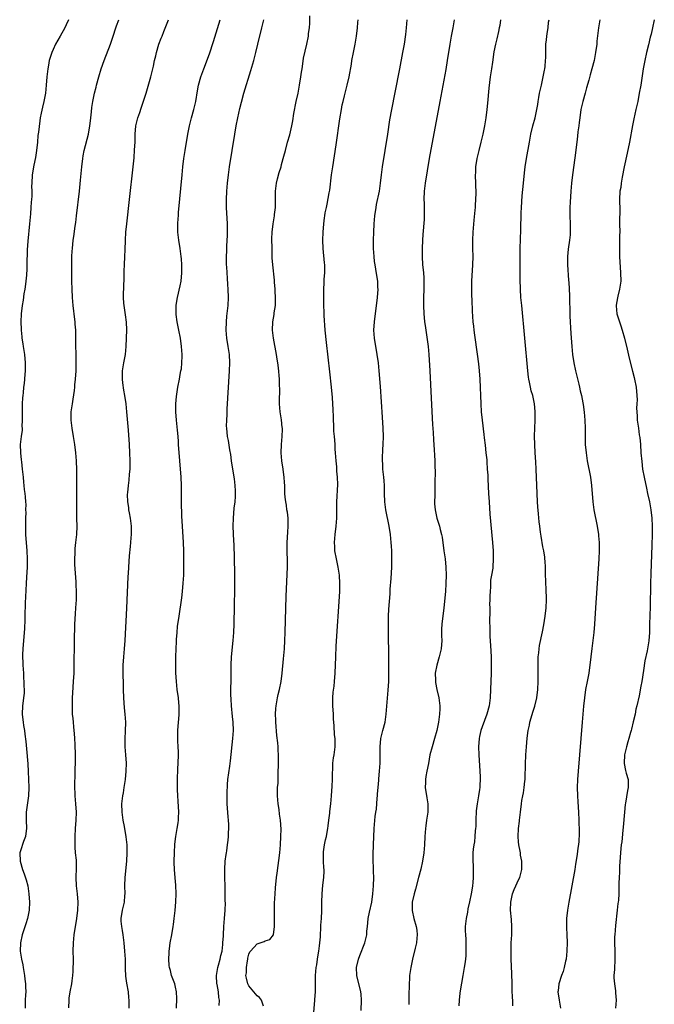
# Model space of a CAD drawing. Units: inches. Extents: x 2619000 to 2622000, y 1476000 to 1479000.
# Drawn here: x 2619749 to 2619904, y 1476446 to 1476687 of the extents above; entities that cross this region are included whole.
import ezdxf

# ---------------------------------------------------------------- set-up
doc = ezdxf.new("R2010")
doc.units = ezdxf.units.IN
doc.header["$MEASUREMENT"] = 0
doc.layers.add('LD26191476_10ft', color=110, linetype='Continuous')

msp = doc.modelspace()

# ---------------------------------------------------------------- linework, layer by layer
at = {"layer": 'LD26191476_10ft'}
for points, elevation in [([(2619760.78, 1476687), (2619760.24, 1476685.76), (2619759.89, 1476685), (2619758.77, 1476683), (2619757.63, 1476681), (2619757, 1476679.71), (2619756.7, 1476679), (2619756.1, 1476677), (2619755.87, 1476675.87), (2619755.72, 1476675), (2619755.68, 1476674.32), (2619755.51, 1476673), (2619755.35, 1476671), (2619755.14, 1476669), (2619754.76, 1476667), (2619754.39, 1476665.61), (2619754.13, 1476664.13), (2619753.88, 1476663), (2619753.74, 1476662.26), (2619753.44, 1476659.44), (2619753.32, 1476658.68), (2619753.19, 1476657), (2619752.99, 1476655), (2619752.72, 1476653.28), (2619752.53, 1476652.53), (2619752.22, 1476651), (2619752.09, 1476649.91), (2619751.89, 1476649), (2619751.79, 1476647), (2619751.77, 1476646.23), (2619751.8, 1476645), (2619751.79, 1476643.79), (2619751.75, 1476643), (2619751.69, 1476642.31), (2619751.61, 1476641), (2619751.49, 1476639.49), (2619751.38, 1476638.62), (2619751.26, 1476637), (2619750.8, 1476632.8), (2619750.66, 1476630.66), (2619750.64, 1476629), (2619750.61, 1476628.61), (2619750.62, 1476627), (2619750.57, 1476625.43), (2619750.54, 1476625), (2619750.48, 1476624.48), (2619750.36, 1476623), (2619750.23, 1476622.23), (2619750.09, 1476621), (2619749.86, 1476619.86), (2619749.68, 1476618.32), (2619749.45, 1476617), (2619749.22, 1476615), (2619749.11, 1476613), (2619749.19, 1476611.19), (2619749.19, 1476611), (2619749.38, 1476609.38), (2619749.4, 1476609), (2619749.62, 1476607.62), (2619749.7, 1476607), (2619750.01, 1476605), (2619750.2, 1476603), (2619750.18, 1476601.82), (2619750.18, 1476601), (2619750.12, 1476600.12), (2619749.9, 1476597.9), (2619749.79, 1476597), (2619749.67, 1476595.67), (2619749.59, 1476595), (2619749.54, 1476594.46), (2619749.45, 1476593), (2619749.41, 1476591.41), (2619749.41, 1476589.41), (2619749.45, 1476589), (2619749.39, 1476587.39), (2619749.44, 1476587), (2619749.45, 1476586.55), (2619749.24, 1476585), (2619748.99, 1476583), (2619749.01, 1476581), (2619749.23, 1476579.23), (2619749.25, 1476578.75), (2619749.46, 1476577), (2619749.67, 1476575), (2619749.77, 1476573.77), (2619749.89, 1476573), (2619749.97, 1476571.97), (2619750.1, 1476571), (2619750.18, 1476570.18), (2619750.24, 1476569), (2619750.31, 1476568.31), (2619750.29, 1476567), (2619750.32, 1476566.32), (2619750.25, 1476565), (2619750.27, 1476564.27), (2619750.23, 1476563), (2619750.27, 1476561.73), (2619750.3, 1476561), (2619750.61, 1476557), (2619750.69, 1476555), (2619750.67, 1476553), (2619750.52, 1476550.52), (2619750.41, 1476549), (2619750.25, 1476545.75), (2619750.21, 1476544.21), (2619750.11, 1476541), (2619750.06, 1476540.06), (2619750.01, 1476537.99), (2619749.57, 1476533), (2619749.56, 1476531.56), (2619749.52, 1476531), (2619749.6, 1476529.6), (2619749.62, 1476529), (2619749.75, 1476527), (2619749.8, 1476525.8), (2619749.86, 1476525), (2619749.86, 1476523.86), (2619749.9, 1476523), (2619749.9, 1476522.1), (2619749.79, 1476521), (2619749.6, 1476519.6), (2619749.55, 1476519), (2619749.46, 1476517), (2619749.62, 1476515.62), (2619749.67, 1476515), (2619749.77, 1476514.23), (2619749.98, 1476513), (2619750.11, 1476512.11), (2619750.31, 1476510.31), (2619750.49, 1476508.49), (2619750.8, 1476504.8), (2619750.93, 1476502.93), (2619751.03, 1476501), (2619751.1, 1476499), (2619751.02, 1476497), (2619750.43, 1476493), (2619750.45, 1476492.45), (2619750.4, 1476491), (2619750.49, 1476489), (2619750.39, 1476488.39), (2619750.28, 1476487), (2619749.78, 1476485.78), (2619749, 1476483.51), (2619748.84, 1476483), (2619748.93, 1476481), (2619749.54, 1476479), (2619749.93, 1476477.93), (2619750.44, 1476476.44), (2619750.81, 1476475), (2619751.12, 1476473), (2619751.23, 1476471), (2619751.13, 1476469), (2619750.74, 1476467), (2619750.33, 1476465.67), (2619749.42, 1476463), (2619749, 1476461), (2619748.99, 1476459), (2619749.28, 1476457), (2619749.59, 1476455.59), (2619749.67, 1476455), (2619750.04, 1476453), (2619750.12, 1476452.12), (2619750.28, 1476451), (2619750.26, 1476450.26), (2619750.31, 1476449), (2619750.26, 1476448.26), (2619750.21, 1476447), (2619750.22, 1476445)], 9230), ([(2619760.87, 1476445.13), (2619760.95, 1476447), (2619761, 1476447.43), (2619761.24, 1476449), (2619761.63, 1476451), (2619761.69, 1476451.69), (2619761.89, 1476453), (2619761.97, 1476454.03), (2619761.99, 1476457), (2619761.97, 1476459), (2619762.01, 1476461), (2619762.19, 1476463), (2619762.51, 1476465), (2619762.59, 1476465.41), (2619762.85, 1476467), (2619763.09, 1476469), (2619763.15, 1476471), (2619762.98, 1476473.02), (2619762.74, 1476475), (2619762.7, 1476477), (2619762.7, 1476477.3), (2619762.79, 1476479), (2619762.76, 1476480.76), (2619762.72, 1476481.28), (2619762.55, 1476483), (2619762.46, 1476484.46), (2619762.44, 1476485), (2619762.43, 1476487), (2619762.5, 1476489), (2619762.64, 1476491), (2619762.74, 1476493), (2619762.63, 1476495), (2619762.44, 1476497), (2619762.41, 1476497.59), (2619762.36, 1476499), (2619762.38, 1476500.38), (2619762.39, 1476501.61), (2619762.43, 1476503), (2619762.47, 1476505.53), (2619762.48, 1476507), (2619762.44, 1476509.55), (2619762.38, 1476511), (2619762.26, 1476512.26), (2619762.21, 1476513), (2619762.12, 1476513.88), (2619761.98, 1476515), (2619761.9, 1476515.9), (2619761.81, 1476517), (2619761.76, 1476519), (2619761.78, 1476519.78), (2619761.78, 1476521), (2619761.82, 1476522.18), (2619762.06, 1476525), (2619762.18, 1476527), (2619762.2, 1476528.2), (2619762.2, 1476529.8), (2619762.28, 1476533.72), (2619762.28, 1476536.28), (2619762.34, 1476537.66), (2619762.37, 1476539), (2619762.49, 1476541.51), (2619762.61, 1476543), (2619762.72, 1476545), (2619762.73, 1476547), (2619762.67, 1476548.67), (2619762.65, 1476549.35), (2619762.38, 1476553.62), (2619762.35, 1476555), (2619762.43, 1476556.43), (2619762.42, 1476557), (2619762.45, 1476557.55), (2619762.63, 1476559), (2619762.83, 1476561), (2619762.9, 1476563), (2619762.85, 1476564.85), (2619762.83, 1476567), (2619762.84, 1476568.84), (2619762.86, 1476569.14), (2619762.86, 1476571), (2619762.8, 1476575), (2619762.8, 1476576.8), (2619762.74, 1476579), (2619762.6, 1476581), (2619762.36, 1476583), (2619762.04, 1476585), (2619761.7, 1476587), (2619761.45, 1476589), (2619761.47, 1476591), (2619761.53, 1476591.53), (2619761.74, 1476593), (2619761.93, 1476594.07), (2619762.23, 1476596.23), (2619762.33, 1476597), (2619762.38, 1476597.62), (2619762.52, 1476599), (2619762.66, 1476601), (2619762.7, 1476603), (2619762.64, 1476605.36), (2619762.62, 1476607), (2619762.63, 1476609.37), (2619762.58, 1476611), (2619762.45, 1476612.45), (2619762.43, 1476613), (2619762.36, 1476613.64), (2619761.96, 1476617), (2619761.81, 1476619), (2619761.72, 1476621), (2619761.65, 1476623), (2619761.6, 1476626.4), (2619761.64, 1476627.64), (2619761.65, 1476629), (2619761.69, 1476630.31), (2619761.74, 1476631), (2619761.93, 1476633), (2619762.09, 1476633.91), (2619762.43, 1476636.43), (2619762.61, 1476637.39), (2619762.79, 1476639), (2619763.46, 1476645), (2619763.74, 1476647.74), (2619764.05, 1476651), (2619764.27, 1476653), (2619764.36, 1476653.64), (2619764.62, 1476655), (2619765.67, 1476659), (2619766.05, 1476661), (2619766.22, 1476662.22), (2619766.45, 1476664.45), (2619766.53, 1476665.47), (2619766.72, 1476667), (2619767.15, 1476669), (2619767.55, 1476670.45), (2619767.69, 1476671), (2619768.24, 1476673), (2619768.83, 1476675), (2619769.53, 1476677), (2619771.05, 1476681), (2619771.55, 1476682.45), (2619772.54, 1476685.46), (2619773.12, 1476687)], 9240), ([(2619775.62, 1476445), (2619775.66, 1476446.34), (2619775.66, 1476447), (2619775.59, 1476447.59), (2619775.48, 1476449), (2619775.11, 1476451.11), (2619774.85, 1476452.85), (2619774.75, 1476454.75), (2619774.72, 1476457), (2619774.6, 1476459), (2619774.42, 1476461), (2619774.28, 1476462.28), (2619774.17, 1476463), (2619774.06, 1476464.06), (2619773.85, 1476465), (2619773.71, 1476466.29), (2619773.71, 1476467), (2619774.05, 1476469), (2619774.34, 1476470.34), (2619774.51, 1476471), (2619774.61, 1476472.61), (2619774.65, 1476473), (2619774.62, 1476475), (2619774.67, 1476477), (2619775.08, 1476481), (2619775.17, 1476483), (2619775.13, 1476485), (2619774.95, 1476486.95), (2619774.48, 1476489.52), (2619774.18, 1476491), (2619773.9, 1476493), (2619773.85, 1476495), (2619774.09, 1476497), (2619774.24, 1476497.76), (2619774.45, 1476499), (2619774.73, 1476501), (2619774.91, 1476503), (2619774.97, 1476504.97), (2619774.85, 1476507), (2619774.69, 1476509), (2619774.68, 1476511), (2619774.79, 1476512.79), (2619774.81, 1476515), (2619774.66, 1476517), (2619774.5, 1476518.5), (2619774.33, 1476521), (2619774.27, 1476523), (2619774.24, 1476525), (2619774.2, 1476526.2), (2619774.18, 1476528.18), (2619774.18, 1476529), (2619774.31, 1476531), (2619774.51, 1476533), (2619774.65, 1476535), (2619775.06, 1476542.94), (2619775.42, 1476550.58), (2619775.48, 1476551.48), (2619775.64, 1476554.36), (2619775.77, 1476555.77), (2619775.95, 1476558.05), (2619776.06, 1476559), (2619776.16, 1476560.16), (2619776.23, 1476561), (2619776.24, 1476561.76), (2619776.23, 1476563), (2619775.98, 1476565), (2619775.73, 1476566.28), (2619775.6, 1476567), (2619775.55, 1476567.55), (2619775.3, 1476569), (2619775.27, 1476570.73), (2619775.29, 1476571.29), (2619775.48, 1476573), (2619775.69, 1476574.31), (2619775.77, 1476575.77), (2619775.9, 1476577), (2619775.92, 1476579), (2619775.84, 1476581), (2619775.72, 1476583), (2619775.46, 1476586.54), (2619775.07, 1476591), (2619774.88, 1476593), (2619774.6, 1476595), (2619774.34, 1476596.34), (2619774.08, 1476598.08), (2619773.99, 1476599), (2619774.01, 1476600.01), (2619774.04, 1476601), (2619774.38, 1476603), (2619774.76, 1476605), (2619774.96, 1476606.96), (2619775.02, 1476609), (2619775.06, 1476611.06), (2619774.99, 1476612.99), (2619774.76, 1476614.76), (2619774.39, 1476617), (2619774.38, 1476617.62), (2619774.29, 1476619), (2619774.3, 1476620.3), (2619774.36, 1476621), (2619774.38, 1476622.38), (2619774.43, 1476623), (2619774.44, 1476624.44), (2619774.47, 1476625.53), (2619774.49, 1476627), (2619774.57, 1476629), (2619774.66, 1476630.66), (2619774.76, 1476633), (2619774.87, 1476635), (2619775.05, 1476637), (2619775.7, 1476643), (2619776.62, 1476651), (2619776.84, 1476653.16), (2619777, 1476655.12), (2619777.09, 1476657), (2619777.15, 1476659), (2619777.32, 1476661), (2619777.8, 1476663), (2619778.24, 1476664.24), (2619778.62, 1476665.38), (2619779.28, 1476667.28), (2619779.8, 1476669), (2619780.97, 1476673.03), (2619781.59, 1476675.59), (2619781.88, 1476677), (2619782.15, 1476678.15), (2619782.32, 1476679), (2619782.94, 1476681), (2619783.53, 1476682.47), (2619783.71, 1476683), (2619784.13, 1476684.13), (2619785.29, 1476687)], 9250), ([(2619787.25, 1476445), (2619787.34, 1476447.34), (2619787.25, 1476449), (2619787, 1476450.18), (2619786.8, 1476451), (2619786.06, 1476453), (2619785.75, 1476454.25), (2619785.53, 1476455), (2619785.46, 1476455.46), (2619785.35, 1476457), (2619785.44, 1476458.56), (2619785.44, 1476459), (2619785.5, 1476459.5), (2619785.72, 1476461), (2619786.09, 1476463), (2619786.43, 1476465), (2619786.48, 1476465.52), (2619786.7, 1476467), (2619786.9, 1476468.9), (2619787.08, 1476471.08), (2619787.16, 1476473), (2619787.1, 1476475.1), (2619786.92, 1476476.92), (2619786.75, 1476479), (2619786.67, 1476480.67), (2619786.68, 1476481), (2619786.72, 1476483), (2619786.87, 1476485.13), (2619787.12, 1476487), (2619787.44, 1476489), (2619787.64, 1476490.36), (2619787.7, 1476491), (2619787.71, 1476491.71), (2619787.79, 1476493), (2619787.67, 1476495.67), (2619787.56, 1476497), (2619787.46, 1476498.54), (2619787.47, 1476499.47), (2619787.46, 1476501), (2619787.59, 1476503.59), (2619787.69, 1476505), (2619787.75, 1476507), (2619787.76, 1476507.76), (2619787.69, 1476509), (2619787.58, 1476510.42), (2619787.58, 1476511), (2619787.6, 1476511.6), (2619787.59, 1476513), (2619787.75, 1476515), (2619787.78, 1476515.78), (2619787.89, 1476517), (2619787.92, 1476518.08), (2619787.88, 1476519), (2619787.8, 1476519.8), (2619787.72, 1476521), (2619787.45, 1476523), (2619787.21, 1476525), (2619787.1, 1476527.1), (2619787.07, 1476529), (2619787.07, 1476531), (2619787.13, 1476533), (2619787.21, 1476534.79), (2619787.27, 1476535.27), (2619787.38, 1476537), (2619787.53, 1476538.47), (2619787.89, 1476541), (2619788.57, 1476545.43), (2619788.75, 1476547), (2619788.92, 1476549.08), (2619789.01, 1476551), (2619789.05, 1476553), (2619789.08, 1476555), (2619789.07, 1476557), (2619788.99, 1476559), (2619788.68, 1476563), (2619788.55, 1476565.46), (2619788.45, 1476569), (2619788.44, 1476573), (2619788.37, 1476575), (2619788.04, 1476579), (2619787.77, 1476583), (2619787.71, 1476583.71), (2619787.62, 1476585), (2619787.48, 1476586.52), (2619787.23, 1476589), (2619787.1, 1476591), (2619787.11, 1476593), (2619787.25, 1476594.75), (2619787.6, 1476597), (2619787.99, 1476599), (2619788.18, 1476600.18), (2619788.34, 1476601), (2619788.44, 1476601.56), (2619788.57, 1476603), (2619788.6, 1476604.6), (2619788.63, 1476605), (2619788.49, 1476607), (2619788.22, 1476609), (2619787.83, 1476611), (2619787.41, 1476613), (2619787.15, 1476614.85), (2619787.13, 1476615), (2619787.15, 1476615.15), (2619787.14, 1476617), (2619787.39, 1476618.6), (2619787.48, 1476619), (2619788.18, 1476621.82), (2619788.39, 1476623), (2619788.59, 1476625), (2619788.59, 1476627), (2619788.47, 1476628.47), (2619788.42, 1476629), (2619788.14, 1476631), (2619787.82, 1476633), (2619787.69, 1476634.31), (2619787.6, 1476635), (2619787.57, 1476635.57), (2619787.58, 1476637), (2619787.67, 1476638.33), (2619787.7, 1476639), (2619787.76, 1476639.76), (2619788.61, 1476649), (2619788.81, 1476651), (2619789.06, 1476653), (2619789.36, 1476655), (2619790.01, 1476659), (2619790.41, 1476661), (2619790.95, 1476663), (2619791.53, 1476665), (2619791.99, 1476667), (2619792.38, 1476669.62), (2619792.65, 1476671), (2619793.23, 1476673), (2619793.96, 1476675), (2619795.32, 1476678.68), (2619796.34, 1476681.66), (2619797, 1476683.77), (2619797.92, 1476687)], 9260), ([(2619797.7, 1476445.7), (2619797.78, 1476447), (2619797.63, 1476447.63), (2619797.53, 1476449), (2619797.2, 1476450.8), (2619797.14, 1476451), (2619797.02, 1476453), (2619797.36, 1476455), (2619797.57, 1476455.57), (2619797.96, 1476457), (2619798.08, 1476457.92), (2619798.41, 1476459), (2619798.63, 1476460.63), (2619798.63, 1476461), (2619798.74, 1476462.74), (2619798.73, 1476463), (2619798.85, 1476465), (2619799.04, 1476467), (2619799.18, 1476469), (2619799.21, 1476470.79), (2619799.18, 1476471.18), (2619799.14, 1476474.86), (2619799.08, 1476477), (2619799.05, 1476478.95), (2619799.19, 1476481), (2619799.39, 1476482.61), (2619799.47, 1476483), (2619799.57, 1476483.57), (2619799.77, 1476485), (2619799.89, 1476486.11), (2619799.95, 1476487), (2619799.95, 1476487.95), (2619800.03, 1476489), (2619800.03, 1476489.97), (2619799.96, 1476491), (2619799.88, 1476491.88), (2619799.68, 1476495), (2619799.69, 1476495.69), (2619799.65, 1476497), (2619799.65, 1476498.35), (2619799.7, 1476499), (2619799.77, 1476499.77), (2619799.85, 1476501), (2619800.28, 1476504.28), (2619800.47, 1476505.53), (2619801.06, 1476511), (2619801.19, 1476513), (2619801.14, 1476515), (2619801, 1476516.44), (2619800.72, 1476519), (2619800.63, 1476520.63), (2619800.6, 1476521), (2619800.58, 1476521.42), (2619800.58, 1476523), (2619800.62, 1476525.38), (2619800.62, 1476527), (2619800.63, 1476528.63), (2619800.65, 1476529), (2619800.75, 1476531), (2619801.11, 1476535), (2619801.26, 1476537), (2619801.36, 1476539), (2619801.49, 1476543.49), (2619801.55, 1476547.55), (2619801.51, 1476551.51), (2619801.37, 1476558.63), (2619801.32, 1476559.32), (2619801.14, 1476563), (2619801.17, 1476565), (2619801.4, 1476567.4), (2619801.6, 1476569), (2619801.72, 1476570.28), (2619801.73, 1476571), (2619801.67, 1476571.67), (2619801.64, 1476573), (2619801.43, 1476574.57), (2619801.01, 1476577), (2619800.72, 1476579), (2619800.55, 1476580.55), (2619800.33, 1476581.67), (2619799.96, 1476583.96), (2619799.74, 1476585), (2619799.55, 1476587), (2619799.53, 1476587.53), (2619799.56, 1476589), (2619799.63, 1476590.37), (2619799.67, 1476591.67), (2619800.25, 1476601), (2619800.3, 1476603), (2619800.19, 1476605), (2619799.92, 1476607), (2619799.61, 1476609), (2619799.44, 1476611), (2619799.47, 1476613), (2619799.58, 1476614.42), (2619799.88, 1476617), (2619799.98, 1476619), (2619799.92, 1476621), (2619799.83, 1476622.17), (2619799.75, 1476623.75), (2619799.64, 1476625), (2619799.54, 1476626.46), (2619799.52, 1476627), (2619799.5, 1476629), (2619799.56, 1476630.44), (2619799.57, 1476631.57), (2619799.72, 1476634.28), (2619799.75, 1476635.75), (2619799.74, 1476637), (2619799.49, 1476641), (2619799.49, 1476643), (2619799.6, 1476645), (2619799.77, 1476647), (2619799.98, 1476649), (2619800.25, 1476651), (2619801.52, 1476659), (2619801.85, 1476661), (2619802.25, 1476663), (2619802.78, 1476665.22), (2619803.19, 1476666.81), (2619803.78, 1476669), (2619805.46, 1476674.54), (2619806.17, 1476677), (2619806.71, 1476679), (2619807.2, 1476681), (2619808.12, 1476685), (2619808.62, 1476687)], 9270), ([(2619808.53, 1476445.47), (2619808.04, 1476447), (2619807.6, 1476447.6), (2619807, 1476448), (2619806.21, 1476449), (2619805, 1476450.47), (2619804.69, 1476451), (2619804.37, 1476452.37), (2619804.27, 1476453), (2619804.37, 1476453.63), (2619804.42, 1476455), (2619804.61, 1476456.61), (2619804.68, 1476457), (2619804.74, 1476457.26), (2619805, 1476458.2), (2619805.23, 1476458.77), (2619805.37, 1476459), (2619807, 1476460.73), (2619808.7, 1476461.3), (2619809, 1476461.51), (2619810.14, 1476461.86), (2619810.98, 1476463), (2619811.29, 1476465), (2619811.28, 1476466.72), (2619811.24, 1476469), (2619811.28, 1476470.72), (2619811.42, 1476473), (2619811.53, 1476474.47), (2619811.78, 1476477), (2619811.9, 1476478.1), (2619812.55, 1476483), (2619812.73, 1476485), (2619812.84, 1476487), (2619812.87, 1476488.87), (2619812.74, 1476491), (2619812.5, 1476492.5), (2619812.37, 1476493.63), (2619812.13, 1476495), (2619812.03, 1476496.03), (2619811.98, 1476497), (2619811.97, 1476498.03), (2619812.02, 1476499), (2619812.12, 1476500.12), (2619812.12, 1476501.88), (2619812.19, 1476503), (2619812.25, 1476504.25), (2619812.27, 1476505.73), (2619812.26, 1476507), (2619812.16, 1476508.16), (2619812.12, 1476509), (2619812.05, 1476509.95), (2619811.8, 1476511.8), (2619811.57, 1476515), (2619811.55, 1476515.55), (2619811.52, 1476517), (2619811.6, 1476518.4), (2619811.62, 1476519), (2619811.97, 1476521), (2619812.16, 1476521.84), (2619812.48, 1476523), (2619812.87, 1476525), (2619813.1, 1476527), (2619813.46, 1476530.54), (2619813.68, 1476533), (2619813.79, 1476535), (2619813.86, 1476537), (2619814.13, 1476545.87), (2619814.42, 1476553), (2619814.43, 1476555), (2619814.37, 1476556.37), (2619814.33, 1476558.33), (2619814.33, 1476559), (2619814.48, 1476561.52), (2619814.61, 1476563), (2619814.61, 1476564.61), (2619814.58, 1476565), (2619814.42, 1476566.42), (2619814.31, 1476567), (2619814.17, 1476568.17), (2619814, 1476569), (2619813.87, 1476570.13), (2619813.82, 1476571), (2619813.79, 1476571.79), (2619813.78, 1476573), (2619813.69, 1476573.69), (2619813.65, 1476575), (2619813.54, 1476575.54), (2619813.34, 1476577), (2619813.03, 1476579), (2619812.9, 1476581), (2619812.97, 1476583), (2619813.16, 1476585), (2619813.24, 1476586.76), (2619813.22, 1476587), (2619813.17, 1476587.17), (2619812.98, 1476589.02), (2619812.64, 1476591), (2619812.47, 1476593), (2619812.44, 1476593.56), (2619812.55, 1476596.55), (2619812.48, 1476597.52), (2619812.44, 1476599), (2619812.22, 1476601.78), (2619812.08, 1476603), (2619811.93, 1476603.93), (2619811.78, 1476605), (2619811.01, 1476609), (2619810.8, 1476611), (2619810.87, 1476613), (2619811.18, 1476614.82), (2619811.21, 1476615.21), (2619811.46, 1476617), (2619811.5, 1476618.5), (2619811.38, 1476621), (2619811.25, 1476622.75), (2619811.23, 1476623.23), (2619810.84, 1476627), (2619810.72, 1476628.72), (2619810.65, 1476631), (2619810.63, 1476633.37), (2619810.69, 1476635), (2619810.9, 1476637), (2619811.27, 1476639), (2619811.29, 1476639.29), (2619811.5, 1476641), (2619811.52, 1476642.48), (2619811.47, 1476643.47), (2619811.48, 1476645), (2619811.64, 1476646.36), (2619811.72, 1476647), (2619812.01, 1476648.01), (2619812.39, 1476649.61), (2619812.85, 1476651), (2619813, 1476651.58), (2619813.55, 1476653.55), (2619813.91, 1476655), (2619814.47, 1476657), (2619815, 1476658.82), (2619815.48, 1476661), (2619815.74, 1476662.26), (2619816.01, 1476664.01), (2619816.56, 1476667), (2619817.01, 1476669), (2619817.41, 1476671), (2619817.72, 1476673), (2619817.86, 1476674.14), (2619817.99, 1476675), (2619818.2, 1476676.2), (2619818.38, 1476677.62), (2619819.18, 1476681), (2619819.56, 1476683), (2619819.61, 1476683.61), (2619819.8, 1476685), (2619819.89, 1476686.11), (2619819.91, 1476687.91)], 9280), ([(2619820.81, 1476443), (2619821.17, 1476447), (2619821.17, 1476447.17), (2619821.28, 1476449), (2619821.3, 1476450.7), (2619821.26, 1476451.26), (2619821.29, 1476453), (2619821.49, 1476455), (2619821.6, 1476455.6), (2619821.81, 1476457), (2619821.93, 1476458.07), (2619822.11, 1476459), (2619822.29, 1476460.29), (2619822.34, 1476461), (2619822.48, 1476462.48), (2619822.5, 1476463), (2619822.61, 1476464.61), (2619822.64, 1476465.36), (2619822.74, 1476467), (2619822.81, 1476468.81), (2619822.84, 1476471), (2619822.9, 1476473), (2619823.1, 1476475.1), (2619823.35, 1476477), (2619823.43, 1476478.57), (2619823.4, 1476479), (2619823.36, 1476479.36), (2619823.27, 1476481), (2619823.22, 1476483), (2619823.28, 1476483.28), (2619823.5, 1476485), (2619823.77, 1476486.23), (2619823.96, 1476487), (2619824.13, 1476488.13), (2619824.29, 1476489), (2619824.38, 1476489.62), (2619824.53, 1476491), (2619824.78, 1476492.78), (2619824.82, 1476493.18), (2619825.07, 1476495.07), (2619825.22, 1476497), (2619825.36, 1476499.36), (2619825.42, 1476501), (2619825.44, 1476502.56), (2619825.51, 1476503.51), (2619825.57, 1476505), (2619825.72, 1476506.28), (2619825.84, 1476507), (2619826.11, 1476509), (2619826.15, 1476509.85), (2619826.11, 1476511), (2619825.96, 1476511.96), (2619825.9, 1476514.1), (2619825.79, 1476515), (2619825.73, 1476515.73), (2619825.68, 1476517), (2619825.55, 1476519), (2619825.57, 1476519.57), (2619825.52, 1476521), (2619825.61, 1476522.39), (2619825.83, 1476523.83), (2619825.98, 1476525), (2619826.14, 1476527), (2619826.27, 1476531), (2619826.39, 1476533.61), (2619827.22, 1476547), (2619827.29, 1476549), (2619827.18, 1476551), (2619826.85, 1476553), (2619826.4, 1476555), (2619826.05, 1476557), (2619826, 1476558), (2619825.96, 1476559), (2619826.11, 1476561), (2619826.35, 1476563), (2619826.5, 1476565), (2619826.49, 1476565.51), (2619826.53, 1476567), (2619826.53, 1476569), (2619826.75, 1476573.25), (2619826.68, 1476575), (2619826.5, 1476576.5), (2619826.48, 1476577.52), (2619826.33, 1476579), (2619826.22, 1476581), (2619826.13, 1476581.87), (2619826.07, 1476583), (2619826.06, 1476584.06), (2619825.91, 1476585), (2619825.76, 1476586.24), (2619825.76, 1476587.76), (2619825.68, 1476589), (2619825.67, 1476590.33), (2619825.64, 1476591), (2619825.58, 1476591.58), (2619825.56, 1476593), (2619825.47, 1476594.53), (2619825.23, 1476597), (2619824.8, 1476600.8), (2619824.39, 1476604.39), (2619823.96, 1476607.96), (2619823.69, 1476611), (2619823.45, 1476614.55), (2619823.44, 1476615), (2619823.44, 1476615.44), (2619823.36, 1476617), (2619823.31, 1476618.69), (2619823.33, 1476619.33), (2619823.34, 1476621), (2619823.43, 1476622.57), (2619823.44, 1476623.44), (2619823.55, 1476625), (2619823.55, 1476626.45), (2619823.54, 1476627), (2619823.51, 1476627.51), (2619823.16, 1476631), (2619823.08, 1476633), (2619823.14, 1476635), (2619823.3, 1476637), (2619823.52, 1476638.48), (2619823.58, 1476639), (2619823.69, 1476639.69), (2619823.95, 1476641), (2619824.16, 1476641.84), (2619824.65, 1476644.65), (2619824.77, 1476645.23), (2619825.24, 1476649), (2619825.52, 1476651), (2619826.34, 1476656.34), (2619827.26, 1476662.74), (2619827.64, 1476665), (2619827.85, 1476666.15), (2619828.04, 1476667), (2619828.39, 1476668.39), (2619828.62, 1476669.38), (2619829.07, 1476671), (2619829.52, 1476673), (2619830.08, 1476676.08), (2619830.22, 1476677), (2619830.62, 1476679), (2619831.04, 1476681), (2619831.37, 1476683), (2619831.58, 1476685), (2619831.68, 1476686.32), (2619831.76, 1476687)], 9290), ([(2619832.47, 1476444.47), (2619832.54, 1476447), (2619832.44, 1476448.44), (2619832.38, 1476449), (2619831.43, 1476453), (2619831.36, 1476455), (2619831.81, 1476457), (2619832.13, 1476457.87), (2619833.37, 1476461), (2619833.7, 1476462.3), (2619833.84, 1476463), (2619833.89, 1476463.89), (2619834.01, 1476465), (2619834.12, 1476465.88), (2619834.22, 1476467), (2619834.55, 1476468.55), (2619835.07, 1476470.93), (2619835.36, 1476473), (2619835.51, 1476475), (2619835.57, 1476477), (2619835.52, 1476478.48), (2619835.5, 1476479.5), (2619835.42, 1476481), (2619835.39, 1476482.61), (2619835.46, 1476485), (2619835.63, 1476489), (2619835.91, 1476491.91), (2619836.1, 1476493), (2619836.25, 1476493.75), (2619836.41, 1476496.41), (2619836.48, 1476497), (2619836.5, 1476497.5), (2619836.63, 1476499), (2619836.82, 1476500.82), (2619836.81, 1476501.19), (2619836.99, 1476503), (2619837.11, 1476505), (2619837.15, 1476507.15), (2619837.14, 1476509), (2619837.33, 1476511), (2619837.81, 1476513), (2619838.32, 1476515), (2619838.63, 1476517), (2619839.12, 1476522.88), (2619839.25, 1476525), (2619839.29, 1476527.29), (2619839.28, 1476529), (2619839.15, 1476539), (2619839.18, 1476541), (2619839.27, 1476542.73), (2619839.55, 1476546.45), (2619839.61, 1476547.61), (2619839.8, 1476550.2), (2619839.96, 1476553), (2619840.02, 1476555), (2619840.02, 1476556.02), (2619839.98, 1476557), (2619839.89, 1476558.11), (2619839.84, 1476559), (2619839.63, 1476561), (2619839.33, 1476563), (2619838.54, 1476567), (2619838.29, 1476569), (2619838.21, 1476571), (2619838.18, 1476573), (2619838.11, 1476574.11), (2619838.03, 1476575), (2619837.81, 1476577), (2619837.75, 1476578.25), (2619837.68, 1476579), (2619837.67, 1476579.67), (2619837.78, 1476581.78), (2619837.88, 1476583), (2619837.93, 1476585), (2619837.86, 1476587), (2619837.69, 1476589.69), (2619837.19, 1476597.19), (2619836.89, 1476601), (2619836.69, 1476603), (2619836.43, 1476605), (2619835.74, 1476609), (2619835.61, 1476611), (2619835.72, 1476613), (2619836.47, 1476619), (2619836.62, 1476621), (2619836.6, 1476621.4), (2619836.56, 1476623), (2619836.34, 1476624.34), (2619836.11, 1476625.89), (2619835.89, 1476627), (2619835.78, 1476627.78), (2619835.66, 1476629), (2619835.53, 1476631), (2619835.51, 1476633), (2619835.57, 1476635), (2619835.66, 1476637), (2619835.84, 1476639), (2619836.14, 1476641), (2619836.27, 1476641.73), (2619836.93, 1476645), (2619837.22, 1476647), (2619837.45, 1476649), (2619837.73, 1476651), (2619838.98, 1476659), (2619839.54, 1476662.46), (2619840, 1476665), (2619840.79, 1476669.21), (2619841.91, 1476675), (2619842.72, 1476679), (2619843.08, 1476681), (2619843.39, 1476683.39), (2619843.56, 1476685), (2619843.73, 1476687)], 9300), ([(2619855.26, 1476687), (2619854.93, 1476685), (2619854.53, 1476683), (2619854.17, 1476681), (2619853.56, 1476677), (2619853.19, 1476674.81), (2619851.71, 1476667), (2619849.15, 1476653), (2619848.15, 1476647), (2619847.9, 1476645), (2619847.86, 1476643), (2619847.91, 1476642.08), (2619847.95, 1476641), (2619847.94, 1476639.94), (2619847.95, 1476639), (2619847.9, 1476638.1), (2619847.57, 1476634.43), (2619847.48, 1476633), (2619847.41, 1476631), (2619847.42, 1476629), (2619847.54, 1476627), (2619847.59, 1476626.41), (2619847.74, 1476625), (2619847.82, 1476623.82), (2619847.85, 1476623), (2619847.8, 1476621), (2619847.71, 1476619), (2619847.72, 1476617), (2619847.83, 1476615), (2619847.94, 1476614.06), (2619848.03, 1476613), (2619848.14, 1476612.14), (2619848.68, 1476608.68), (2619848.89, 1476607), (2619849.05, 1476605), (2619849.29, 1476601), (2619849.64, 1476594.36), (2619849.94, 1476587.94), (2619850.08, 1476585.92), (2619850.16, 1476584.16), (2619850.32, 1476581.68), (2619850.43, 1476580.43), (2619850.5, 1476579), (2619850.52, 1476577.48), (2619850.57, 1476576.57), (2619850.53, 1476573.47), (2619850.53, 1476572.53), (2619850.49, 1476570.49), (2619850.47, 1476569), (2619850.48, 1476568.48), (2619850.61, 1476567), (2619850.99, 1476565), (2619851.51, 1476563.51), (2619851.65, 1476563), (2619851.82, 1476562.18), (2619852.15, 1476561), (2619852.3, 1476560.3), (2619852.76, 1476557), (2619853.02, 1476555), (2619853.21, 1476553), (2619853.29, 1476551), (2619853.25, 1476549), (2619853.1, 1476547), (2619852.71, 1476543), (2619852.23, 1476539), (2619852.17, 1476537.83), (2619852.14, 1476537), (2619852.18, 1476536.18), (2619852.2, 1476535), (2619852.09, 1476533), (2619851.62, 1476531), (2619850.98, 1476529), (2619850.63, 1476527), (2619850.67, 1476525.33), (2619850.66, 1476525), (2619850.7, 1476524.7), (2619851.01, 1476523.01), (2619851.47, 1476521), (2619851.72, 1476519), (2619851.72, 1476518.28), (2619851.69, 1476517), (2619851.42, 1476515), (2619851, 1476513), (2619850.46, 1476511), (2619849.83, 1476509), (2619849.31, 1476507), (2619848.95, 1476504.95), (2619848.58, 1476503), (2619848.3, 1476501.7), (2619848.23, 1476501), (2619848.24, 1476500.24), (2619848.19, 1476499), (2619848.53, 1476496.53), (2619848.78, 1476495), (2619848.78, 1476493.22), (2619848.77, 1476493), (2619848.5, 1476491), (2619848.34, 1476489.66), (2619848.24, 1476489), (2619848.1, 1476487), (2619848, 1476485), (2619847.85, 1476483), (2619847.54, 1476481), (2619847.06, 1476479.06), (2619846.51, 1476477), (2619845.82, 1476474.18), (2619845.49, 1476473), (2619845, 1476471), (2619844.93, 1476469), (2619844.94, 1476468.94), (2619845.38, 1476467), (2619845.98, 1476465), (2619846.11, 1476464.11), (2619846.22, 1476463), (2619846.14, 1476462.14), (2619846, 1476461), (2619845.73, 1476459.73), (2619845.08, 1476457), (2619844.65, 1476455), (2619844.35, 1476453), (2619844.29, 1476452.29), (2619844.21, 1476451), (2619844.21, 1476449.79), (2619844.15, 1476449), (2619844.12, 1476448.12), (2619844.15, 1476447), (2619844.12, 1476445.88)], 9310), ([(2619866.64, 1476687), (2619866.41, 1476685.59), (2619866.29, 1476685), (2619866.08, 1476684.08), (2619865.72, 1476682.28), (2619865.39, 1476681), (2619865, 1476679.14), (2619864.63, 1476676.63), (2619864.42, 1476675), (2619864.11, 1476673), (2619863.76, 1476670.24), (2619863.42, 1476666.58), (2619863.25, 1476665), (2619863.01, 1476663), (2619862.69, 1476661), (2619862.28, 1476659), (2619862, 1476658), (2619861.78, 1476657), (2619861.26, 1476655), (2619860.79, 1476653), (2619860.5, 1476651), (2619860.47, 1476649.53), (2619860.43, 1476649), (2619860.53, 1476644.53), (2619860.5, 1476643), (2619860.41, 1476641.59), (2619860.39, 1476641), (2619860.35, 1476640.35), (2619860.1, 1476637.9), (2619859.83, 1476635), (2619859.73, 1476633), (2619859.75, 1476631), (2619859.8, 1476629), (2619859.76, 1476627), (2619859.5, 1476623), (2619859.47, 1476621), (2619859.52, 1476619.52), (2619859.59, 1476618.41), (2619859.66, 1476615.66), (2619859.84, 1476613), (2619859.97, 1476611.97), (2619860.06, 1476611), (2619860.21, 1476609.79), (2619860.9, 1476605.1), (2619861.21, 1476602.79), (2619861.38, 1476601), (2619861.51, 1476599), (2619861.77, 1476593), (2619861.9, 1476591), (2619862.12, 1476589), (2619862.56, 1476585.44), (2619862.62, 1476584.62), (2619862.82, 1476582.82), (2619863.05, 1476581), (2619863.24, 1476579.24), (2619863.26, 1476578.74), (2619863.38, 1476577), (2619863.47, 1476575.47), (2619863.5, 1476574.5), (2619863.69, 1476571), (2619863.82, 1476569), (2619864.03, 1476565.97), (2619864.61, 1476559), (2619864.77, 1476557), (2619864.85, 1476555), (2619864.75, 1476553), (2619864.72, 1476552.72), (2619864.43, 1476551), (2619864.18, 1476549.82), (2619864.15, 1476549), (2619864.16, 1476548.16), (2619864.04, 1476547), (2619864.01, 1476545.99), (2619864, 1476545), (2619863.95, 1476543.95), (2619863.97, 1476543), (2619864.02, 1476541.98), (2619863.91, 1476539.91), (2619864.01, 1476537.99), (2619864, 1476537), (2619864.03, 1476536.03), (2619864.19, 1476533.81), (2619864.32, 1476531), (2619864.35, 1476529), (2619864.32, 1476527), (2619864.18, 1476523), (2619864.06, 1476521), (2619863.81, 1476519), (2619863.27, 1476517), (2619862.1, 1476513.9), (2619861.82, 1476513), (2619861.5, 1476511.5), (2619861.37, 1476511), (2619861.23, 1476509), (2619861.29, 1476507), (2619861.55, 1476503), (2619861.61, 1476501.61), (2619861.64, 1476501), (2619861.58, 1476499.58), (2619861.56, 1476499), (2619861.45, 1476498.55), (2619861.23, 1476497), (2619860.87, 1476495), (2619860.66, 1476493.34), (2619860.56, 1476491), (2619860.55, 1476489.45), (2619860.5, 1476489), (2619860.42, 1476488.42), (2619860.35, 1476487), (2619860.25, 1476485.75), (2619860.08, 1476485), (2619859.93, 1476483.93), (2619859.86, 1476483), (2619859.85, 1476481), (2619859.9, 1476479.9), (2619859.9, 1476479), (2619859.88, 1476478.12), (2619859.88, 1476477), (2619859.81, 1476475.81), (2619859.74, 1476475), (2619859.63, 1476474.37), (2619859.43, 1476473), (2619859.02, 1476471.02), (2619858.63, 1476469.37), (2619858.49, 1476468.49), (2619858.18, 1476467), (2619857.96, 1476465), (2619857.97, 1476463.97), (2619858.01, 1476463), (2619858.11, 1476461.89), (2619858.15, 1476461), (2619858.12, 1476460.12), (2619858.15, 1476459), (2619858.1, 1476457.9), (2619858.01, 1476457), (2619857.84, 1476455.84), (2619857.74, 1476455), (2619857.41, 1476453), (2619856.74, 1476449.26), (2619856.68, 1476448.68), (2619856.45, 1476447), (2619856.4, 1476445.6)], 9320), ([(2619869.62, 1476445.62), (2619869.61, 1476447), (2619869.55, 1476447.55), (2619869.5, 1476449.5), (2619869.43, 1476451), (2619869.46, 1476451.46), (2619869.37, 1476453), (2619869.38, 1476453.38), (2619869.27, 1476455.27), (2619869.23, 1476457), (2619869.23, 1476458.77), (2619869.2, 1476459.21), (2619869.24, 1476461), (2619869.36, 1476463), (2619869.41, 1476465), (2619869.29, 1476466.71), (2619869.08, 1476469), (2619869.12, 1476471), (2619869.52, 1476473), (2619869.92, 1476474.08), (2619870.33, 1476475), (2619871, 1476476.41), (2619871.31, 1476477), (2619871.69, 1476478.31), (2619871.84, 1476479), (2619871.81, 1476481), (2619871.53, 1476482.47), (2619871.47, 1476483), (2619871.44, 1476483.44), (2619871.06, 1476485), (2619871, 1476485.73), (2619870.91, 1476487), (2619871, 1476489), (2619871.22, 1476490.78), (2619871.26, 1476491), (2619871.47, 1476493), (2619871.71, 1476495), (2619871.85, 1476495.85), (2619872.08, 1476497), (2619872.25, 1476497.75), (2619872.44, 1476499), (2619872.58, 1476500.58), (2619872.65, 1476501), (2619872.68, 1476501.32), (2619872.75, 1476504.75), (2619872.83, 1476507), (2619872.96, 1476509), (2619873.15, 1476511.15), (2619873.39, 1476513), (2619873.7, 1476514.3), (2619873.81, 1476515), (2619874.13, 1476516.13), (2619874.55, 1476517.45), (2619875.02, 1476518.98), (2619875.49, 1476521), (2619875.72, 1476523), (2619875.81, 1476525), (2619875.84, 1476527.84), (2619875.82, 1476530.18), (2619875.86, 1476531), (2619875.99, 1476531.99), (2619876.07, 1476533), (2619876.19, 1476533.81), (2619876.86, 1476537.14), (2619877.18, 1476538.82), (2619877.52, 1476541), (2619877.76, 1476543), (2619877.87, 1476545), (2619877.8, 1476547.8), (2619877.7, 1476549), (2619877.71, 1476549.71), (2619877.64, 1476551), (2619877.66, 1476551.66), (2619877.64, 1476553), (2619877.52, 1476554.48), (2619877.5, 1476555), (2619877.44, 1476555.44), (2619877.18, 1476557), (2619877, 1476557.92), (2619876.54, 1476560.54), (2619876.42, 1476561.58), (2619876.22, 1476563), (2619876.09, 1476564.09), (2619875.93, 1476566.07), (2619875.77, 1476567.77), (2619875.69, 1476569), (2619875.57, 1476571), (2619875.34, 1476577), (2619875.24, 1476578.76), (2619875.08, 1476581), (2619874.99, 1476583), (2619874.96, 1476585.04), (2619875, 1476587), (2619875.07, 1476589), (2619875.11, 1476591.11), (2619874.97, 1476592.97), (2619874.52, 1476595), (2619874.15, 1476596.15), (2619873.97, 1476597), (2619873.74, 1476598.26), (2619873.55, 1476599), (2619873.48, 1476599.48), (2619873.3, 1476601), (2619872.56, 1476609), (2619871.8, 1476617), (2619871.61, 1476619), (2619871.48, 1476621), (2619871.41, 1476623.41), (2619871.39, 1476627), (2619871.41, 1476629), (2619871.45, 1476631), (2619871.59, 1476635.59), (2619871.68, 1476639.68), (2619871.73, 1476641), (2619871.91, 1476643.91), (2619872.21, 1476647), (2619872.47, 1476649.53), (2619872.67, 1476651), (2619872.98, 1476653), (2619873.67, 1476657), (2619874.05, 1476659), (2619874.53, 1476661), (2619875.1, 1476663), (2619875.53, 1476665), (2619875.74, 1476666.26), (2619875.84, 1476667), (2619875.99, 1476667.99), (2619876.18, 1476669), (2619876.62, 1476671), (2619877.08, 1476673), (2619877.37, 1476674.63), (2619877.47, 1476675), (2619877.55, 1476675.55), (2619877.66, 1476677), (2619877.7, 1476677.7), (2619877.68, 1476679), (2619877.74, 1476681), (2619877.91, 1476682.09), (2619877.98, 1476683), (2619878.08, 1476684.08), (2619878.25, 1476685), (2619878.39, 1476686.39), (2619878.5, 1476687)], 9330), ([(2619890.96, 1476687), (2619890.6, 1476685), (2619890.23, 1476681.77), (2619890.16, 1476681), (2619889.91, 1476679), (2619889.53, 1476677), (2619888.98, 1476675), (2619888.53, 1476673.47), (2619888.23, 1476672.23), (2619887.69, 1476670.31), (2619887.37, 1476669), (2619886.8, 1476667), (2619886.31, 1476665), (2619886, 1476663), (2619885.84, 1476661.84), (2619885.77, 1476661), (2619885.57, 1476659.57), (2619885.49, 1476658.51), (2619885.29, 1476657), (2619884.84, 1476653.16), (2619884.25, 1476649), (2619884.01, 1476647), (2619883.85, 1476645), (2619883.67, 1476642.33), (2619883.62, 1476641), (2619883.62, 1476639.62), (2619883.61, 1476639), (2619883.68, 1476637), (2619883.67, 1476635.67), (2619883.71, 1476635), (2619883.66, 1476634.34), (2619883.51, 1476633), (2619883.16, 1476630.84), (2619882.99, 1476628.99), (2619883.01, 1476627), (2619883.26, 1476623.26), (2619883.31, 1476622.69), (2619883.47, 1476619.47), (2619883.47, 1476618.53), (2619883.59, 1476615.59), (2619883.61, 1476614.39), (2619883.84, 1476610.16), (2619884.07, 1476607), (2619884.25, 1476605), (2619884.53, 1476603), (2619884.95, 1476601), (2619885.76, 1476597.76), (2619885.99, 1476597), (2619886.15, 1476596.15), (2619886.46, 1476595), (2619886.79, 1476593.21), (2619886.83, 1476592.83), (2619887.1, 1476590.9), (2619887.27, 1476589), (2619887.34, 1476587), (2619887.33, 1476585), (2619887.37, 1476583), (2619887.55, 1476581), (2619887.85, 1476579), (2619888.63, 1476575), (2619888.91, 1476573), (2619889.21, 1476569), (2619889.49, 1476567), (2619890.26, 1476563), (2619890.59, 1476561), (2619890.63, 1476560.63), (2619890.76, 1476559), (2619890.76, 1476557), (2619890.65, 1476555), (2619889.86, 1476543), (2619889.63, 1476539), (2619889.48, 1476537), (2619889.24, 1476535), (2619888.96, 1476533.04), (2619888.51, 1476529), (2619888.41, 1476528.41), (2619888.21, 1476527), (2619887.82, 1476525), (2619887.46, 1476523), (2619887.18, 1476521), (2619886.94, 1476518.94), (2619886.59, 1476515), (2619885.6, 1476503), (2619885.47, 1476501), (2619885.42, 1476499), (2619885.48, 1476497), (2619885.56, 1476495.56), (2619885.74, 1476493), (2619885.83, 1476491), (2619885.83, 1476490.17), (2619885.86, 1476489), (2619885.87, 1476487.87), (2619885.76, 1476485.76), (2619885.5, 1476483.5), (2619885.35, 1476482.64), (2619885, 1476480.25), (2619884.8, 1476479), (2619884.06, 1476475), (2619883.37, 1476471), (2619883, 1476469), (2619882.78, 1476467), (2619882.79, 1476465.21), (2619882.78, 1476464.78), (2619882.87, 1476463), (2619882.9, 1476461.1), (2619882.85, 1476459), (2619882.66, 1476457), (2619882.55, 1476456.55), (2619882.23, 1476455), (2619881.97, 1476454.03), (2619881.56, 1476453), (2619880.91, 1476451), (2619880.73, 1476449.27), (2619880.67, 1476449), (2619880.95, 1476447), (2619881.3, 1476445)], 9340), ([(2619904.28, 1476687), (2619903.8, 1476685), (2619903.47, 1476683.47), (2619903.28, 1476682.72), (2619902.85, 1476680.85), (2619902.38, 1476679), (2619901.92, 1476677), (2619901.56, 1476675), (2619900.94, 1476671), (2619900.61, 1476669), (2619900.22, 1476667), (2619899.77, 1476665), (2619899.24, 1476662.76), (2619898.9, 1476661.1), (2619898.18, 1476657), (2619897.65, 1476654.35), (2619896.93, 1476651), (2619896.44, 1476648.44), (2619896.18, 1476647), (2619896.04, 1476645.96), (2619895.87, 1476645), (2619895.76, 1476643), (2619895.75, 1476642.25), (2619895.81, 1476641), (2619895.83, 1476639.83), (2619895.79, 1476638.21), (2619895.78, 1476637), (2619895.81, 1476635), (2619895.79, 1476634.21), (2619895.78, 1476631.78), (2619895.74, 1476631), (2619895.74, 1476630.26), (2619895.77, 1476629), (2619896.03, 1476625), (2619896.04, 1476623), (2619895.95, 1476622.05), (2619895.79, 1476621), (2619895.34, 1476619.34), (2619895, 1476617.61), (2619894.9, 1476617), (2619894.91, 1476616.91), (2619895.13, 1476615), (2619896.09, 1476612.09), (2619896.43, 1476611), (2619896.98, 1476609.02), (2619897.63, 1476606.37), (2619898.15, 1476604.15), (2619898.97, 1476600.97), (2619899.37, 1476599.37), (2619899.45, 1476599), (2619899.82, 1476597), (2619900.01, 1476595), (2619900.05, 1476593.95), (2619900.01, 1476593), (2619899.92, 1476591.92), (2619899.97, 1476591), (2619900.07, 1476589.92), (2619900.08, 1476589), (2619900.38, 1476587), (2619900.59, 1476585.41), (2619900.71, 1476584.71), (2619900.86, 1476583), (2619901.01, 1476581), (2619901.19, 1476578.81), (2619901.42, 1476577), (2619901.77, 1476575), (2619902.34, 1476572.34), (2619902.65, 1476571), (2619903.08, 1476569), (2619903.44, 1476567), (2619903.69, 1476565), (2619903.78, 1476563), (2619903.76, 1476561), (2619903.68, 1476558.32), (2619903.42, 1476551.42), (2619903.34, 1476549), (2619903.25, 1476543.25), (2619903.14, 1476539), (2619903.07, 1476537), (2619902.91, 1476534.9), (2619902.59, 1476533), (2619902.53, 1476532.53), (2619901.99, 1476530.01), (2619901.65, 1476527.65), (2619901.22, 1476525), (2619901, 1476523.81), (2619900.53, 1476521.47), (2619899.99, 1476519), (2619899.79, 1476518.21), (2619899.55, 1476517), (2619899.13, 1476515.13), (2619898.66, 1476513.34), (2619898.6, 1476513), (2619898.47, 1476512.47), (2619898.05, 1476511), (2619897.8, 1476510.2), (2619897.46, 1476509), (2619896.97, 1476507), (2619896.87, 1476505), (2619896.87, 1476504.87), (2619897.23, 1476503.23), (2619897.42, 1476502.58), (2619897.85, 1476501), (2619897.86, 1476499.86), (2619897.88, 1476499), (2619897.73, 1476498.27), (2619897.23, 1476495.23), (2619897.15, 1476494.85), (2619896.98, 1476493.02), (2619896.67, 1476489.33), (2619896.57, 1476488.57), (2619896.29, 1476485.71), (2619896.18, 1476485), (2619896.08, 1476484.08), (2619895.76, 1476479.76), (2619895.73, 1476479), (2619895.73, 1476478.27), (2619895.66, 1476477), (2619895.61, 1476475.61), (2619895.63, 1476474.37), (2619895.57, 1476473), (2619895.47, 1476471.47), (2619895.42, 1476471), (2619895.36, 1476470.64), (2619895.2, 1476469), (2619894.76, 1476465.24), (2619894.58, 1476463), (2619894.56, 1476462.56), (2619894.52, 1476461), (2619894.59, 1476459), (2619894.58, 1476457.42), (2619894.62, 1476457), (2619894.63, 1476456.63), (2619894.49, 1476455), (2619894.49, 1476454.49), (2619894.38, 1476453), (2619894.4, 1476452.4), (2619894.49, 1476451), (2619894.77, 1476449.23), (2619894.78, 1476448.78), (2619894.91, 1476447), (2619894.74, 1476445)], 9350)]:
    msp.add_lwpolyline(points, dxfattribs=dict(at, elevation=elevation))

doc.saveas('drawing.dxf')
